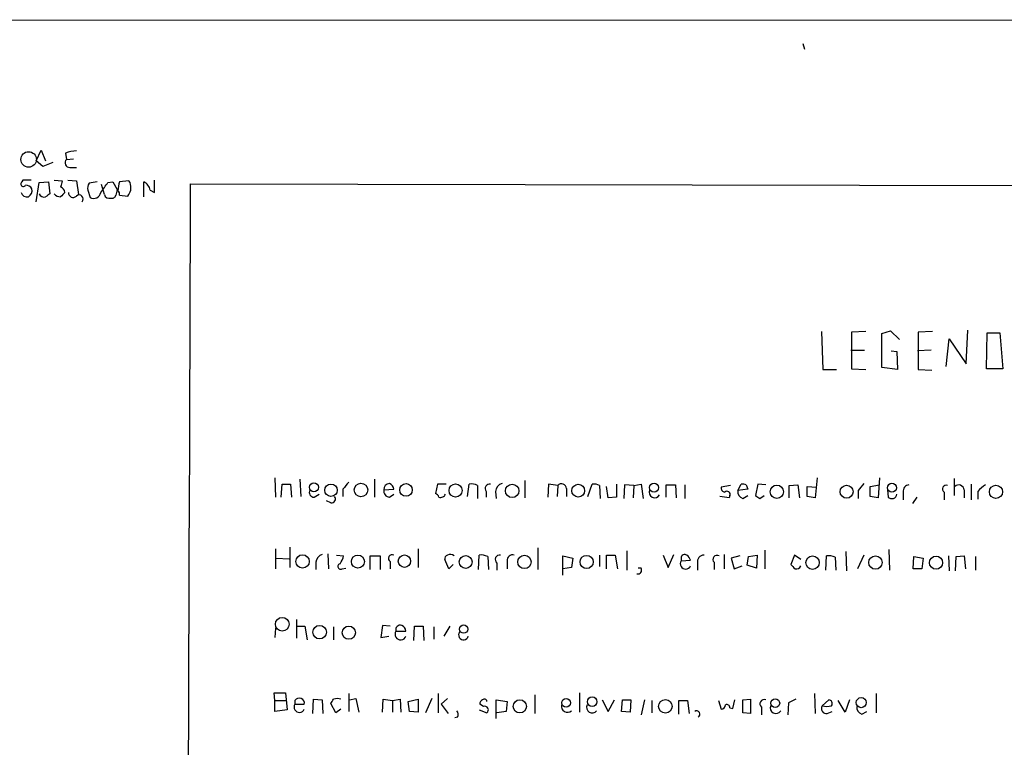
# Model space of a CAD drawing. Extents: x 8 to 1076, y 8 to 907.
# Drawn here: x 866 to 982, y 797 to 883 of the extents above; entities that cross this region are included whole.
import ezdxf

# ---------------------------------------------------------------- set-up
doc = ezdxf.new("R2010")
doc.units = 0
doc.header["$MEASUREMENT"] = 0
doc.layers.add('MAIN', color=5, linetype='CONTINUOUS')

msp = doc.modelspace()

# ---------------------------------------------------------------- linework, layer by layer
at = {"layer": 'MAIN'}
for p, q in [((42.5873, 882.9886), (1076.198, 883.3273)), ((958.2573, 880.5333), (958.4267, 879.856)), ((867.664, 866.648), (868.2567, 867.918)), ((868.2567, 867.918), (868.7647, 866.648)), ((871.1353, 867.5793), (871.22, 866.8173)), ((871.22, 866.8173), (872.0667, 866.902)), ((868.426, 865.9706), (867.664, 866.648)), ((869.6113, 866.4786), (868.426, 865.9706)), ((871.6433, 865.886), (872.4053, 865.886)), ((866.0553, 864.362), (865.9707, 864.1926)), ((867.664, 861.822), (868.0027, 864.108)), ((868.0027, 864.108), (869.1033, 864.1926)), ((869.1033, 864.1926), (869.2727, 862.7533)), ((869.7807, 864.362), (870.712, 864.2773)), ((871.3893, 864.362), (872.4053, 864.2773)), ((872.4053, 864.2773), (872.6593, 862.6686)), ((874.8607, 864.1926), (873.9293, 864.0233)), ((875.7073, 862.6686), (875.3687, 863.854)), ((876.1307, 864.108), (876.7233, 864.1926)), ((876.7233, 864.1926), (877.2313, 863.2613)), ((878.586, 864.2773), (877.4853, 864.1926)), ((878.7553, 864.108), (878.586, 864.2773)), ((880.364, 862.4146), (880.364, 864.1926)), ((881.634, 862.9226), (881.634, 864.362)), ((885.8673, 863.9386), (1056.0473, 863.6)), ((873.76, 863.1766), (874.014, 862.33)), ((877.4853, 862.584), (878.5013, 862.4993)), ((881.126, 863.1766), (881.634, 862.9226)), ((960.4587, 846.4973), (960.628, 842.01)), ((965.708, 846.4973), (964.0147, 846.4126)), ((964.0147, 846.4126), (964.0147, 842.0946)), ((967.5707, 846.2433), (968.5867, 846.582)), ((967.5707, 842.264), (967.5707, 846.2433)), ((968.5867, 846.582), (969.6873, 845.566)), ((973.582, 846.4973), (971.8887, 846.4126)), ((971.8887, 846.4126), (971.8887, 842.01)), ((977.5613, 842.6873), (977.7307, 846.6666)), ((979.932, 842.0946), (980.0167, 846.328)), ((980.0167, 846.328), (981.5407, 846.328)), ((981.5407, 846.328), (981.8793, 842.0946)), ((975.1907, 842.3486), (975.5293, 845.6506)), ((975.5293, 845.6506), (977.5613, 842.6873)), ((963.93, 844.296), (965.5387, 844.296)), ((968.6713, 844.2113), (969.3487, 844.1266)), ((969.3487, 844.1266), (969.4333, 842.01)), ((973.4127, 844.296), (971.804, 844.2113)), ((960.628, 842.01), (962.2367, 842.01)), ((964.0147, 842.0946), (965.708, 842.01)), ((969.4333, 842.01), (967.5707, 842.264)), ((971.8887, 842.01), (973.4973, 841.9253)), ((981.8793, 842.0946), (979.932, 842.0946)), ((895.858, 829.2253), (895.9427, 826.9393)), ((896.62, 826.9393), (896.7047, 828.4633)), ((896.7047, 828.4633), (897.7207, 828.4633)), ((897.7207, 828.4633), (897.8053, 826.9393)), ((898.8213, 829.056), (898.906, 827.024)), ((907.6267, 829.056), (907.6267, 826.9393)), ((915.0773, 828.4633), (914.8233, 827.3626)), ((916.0933, 828.4633), (915.0773, 828.4633)), ((918.6333, 827.024), (918.8027, 828.4633)), ((925.4067, 828.8866), (925.4067, 826.8546)), ((928.2007, 828.4633), (928.116, 826.9393)), ((929.3013, 828.294), (928.2007, 828.4633)), ((932.8573, 827.024), (933.3653, 828.4633)), ((936.244, 828.4633), (936.244, 826.9393)), ((938.276, 828.294), (939.1227, 828.4633)), ((939.1227, 828.4633), (939.3767, 826.77)), ((950.5527, 827.7013), (950.976, 828.4633)), ((952.9233, 828.4633), (952.6693, 827.1086)), ((953.8547, 828.3786), (952.9233, 828.4633)), ((959.9507, 829.2253), (959.6967, 826.8546)), ((967.3167, 829.2253), (967.1473, 826.8546)), ((976.122, 829.1406), (976.122, 827.1086)), ((978.154, 828.4633), (978.154, 826.6006)), ((900.5147, 826.9393), (901.1073, 827.278)), ((903.9013, 827.8706), (903.9013, 827.024)), ((908.7273, 827.786), (909.9127, 827.8706)), ((909.4047, 826.9393), (909.9127, 827.278)), ((919.8187, 828.294), (919.8187, 826.77)), ((920.8347, 827.6166), (920.8347, 826.9393)), ((921.9353, 827.6166), (922.02, 826.77)), ((929.3013, 828.294), (929.2167, 827.024)), ((930.3173, 827.9553), (930.3173, 827.024)), ((934.212, 828.294), (934.2967, 826.77)), ((935.228, 826.8546), (935.0587, 828.2093)), ((937.1753, 828.3786), (937.0907, 826.77)), ((938.276, 828.294), (937.1753, 828.3786)), ((938.276, 828.294), (938.1913, 826.8546)), ((942.086, 826.9393), (942.086, 828.3786)), ((942.086, 828.3786), (943.1867, 828.3786)), ((943.1867, 828.3786), (943.2713, 826.8546)), ((944.2873, 828.3786), (944.2873, 826.77)), ((949.706, 828.294), (948.6053, 828.1246)), ((951.738, 827.8706), (950.5527, 827.7013)), ((951.5687, 828.3786), (951.738, 827.8706)), ((956.6487, 828.294), (957.6647, 828.3786)), ((956.6487, 826.8546), (956.6487, 828.294)), ((957.6647, 828.3786), (957.834, 826.8546)), ((958.7653, 827.024), (958.7653, 828.2093)), ((958.7653, 828.2093), (959.866, 828.1246)), ((964.7767, 827.7013), (964.7767, 826.77)), ((966.216, 828.2093), (967.3167, 828.3786)), ((966.216, 827.024), (966.216, 828.2093)), ((968.248, 827.786), (968.3327, 826.9393)), ((970.1107, 827.532), (970.1107, 826.6006)), ((974.9367, 827.532), (974.9367, 826.6006)), ((977.3073, 827.786), (977.3073, 826.8546)), ((978.916, 827.6166), (978.916, 826.6853)), ((902.462, 826.262), (901.954, 826.516)), ((936.244, 826.9393), (935.228, 826.8546)), ((949.5367, 826.8546), (948.436, 827.024)), ((949.6213, 827.1086), (949.5367, 826.8546)), ((951.1453, 826.77), (951.738, 827.1086)), ((953.1773, 826.77), (953.6853, 827.1086)), ((959.6967, 826.8546), (958.7653, 827.024)), ((967.1473, 826.8546), (966.216, 827.024)), ((971.7193, 826.9393), (971.2113, 826.1773)), ((895.9427, 820.8433), (895.9427, 818.4726)), ((897.636, 821.0126), (897.636, 818.642)), ((912.7913, 820.8433), (912.7913, 818.642)), ((926.9307, 820.928), (926.9307, 818.388)), ((937.4293, 820.5893), (937.4293, 818.3033)), ((953.77, 820.674), (953.77, 818.4726)), ((963.3373, 820.5046), (963.422, 818.2186)), ((968.4173, 820.7586), (968.502, 818.3033)), ((896.0273, 819.7426), (897.5513, 819.658)), ((900.684, 819.2346), (900.684, 818.388)), ((902.1233, 820.2506), (902.208, 818.4726)), ((903.1393, 820.0813), (903.986, 819.9966)), ((907.1187, 818.388), (907.1187, 819.9966)), ((907.1187, 819.9966), (908.304, 819.9966)), ((908.304, 819.9966), (908.304, 818.388)), ((909.4893, 819.3193), (909.4893, 818.4726)), ((916.432, 818.4726), (915.924, 819.5733)), ((919.9033, 818.388), (919.988, 820.0813)), ((921.004, 819.912), (921.0887, 818.388)), ((922.1047, 819.15), (922.1047, 818.3033)), ((923.29, 819.404), (923.29, 818.4726)), ((929.894, 817.7106), (929.894, 819.9966)), ((929.894, 819.9966), (931.0793, 819.7426)), ((931.0793, 819.7426), (930.91, 818.642)), ((934.212, 820.0813), (934.212, 818.7266)), ((935.0587, 818.4726), (935.0587, 820.0813)), ((935.0587, 820.0813), (936.0747, 820.0813)), ((936.0747, 820.0813), (936.3287, 818.4726)), ((941.7473, 820.0813), (942.34, 818.642)), ((942.34, 818.642), (943.0173, 820.166)), ((943.864, 819.7426), (943.864, 819.404)), ((943.864, 819.404), (944.9647, 819.4886)), ((945.8113, 819.15), (945.8113, 818.3033)), ((947.7587, 819.2346), (947.7587, 818.388)), ((948.944, 820.166), (948.944, 818.4726)), ((950.8067, 819.9966), (949.7907, 819.7426)), ((949.7907, 819.7426), (950.1293, 818.4726)), ((951.6533, 818.896), (951.8227, 819.912)), ((951.8227, 819.912), (952.8387, 820.0813)), ((952.8387, 820.0813), (952.754, 818.5573)), ((957.2413, 820.0813), (956.818, 818.9806)), ((958.0033, 819.5733), (957.2413, 820.0813)), ((960.9667, 818.3033), (961.0513, 819.9966)), ((962.0673, 819.8273), (962.152, 818.3033)), ((965.454, 820.0813), (964.692, 818.4726)), ((971.296, 818.4726), (971.3807, 819.912)), ((971.3807, 819.912), (972.4813, 819.7426)), ((972.4813, 819.7426), (972.312, 818.4726)), ((975.4447, 819.9966), (975.5293, 818.2186)), ((976.2913, 818.2186), (976.376, 819.912)), ((976.376, 819.912), (977.3073, 819.9966)), ((977.3073, 819.9966), (977.4767, 818.4726)), ((978.662, 819.912), (978.662, 818.3033)), ((903.8167, 818.4726), (904.24, 818.5573)), ((916.94, 818.9806), (916.432, 818.4726)), ((930.91, 818.642), (929.894, 818.4726)), ((939.1227, 818.5573), (938.784, 818.5573)), ((950.1293, 818.4726), (951.0607, 818.8113)), ((952.754, 818.5573), (951.6533, 818.896)), ((972.312, 818.4726), (971.296, 818.4726)), ((898.398, 812.4613), (898.398, 810.26)), ((895.9427, 811.4453), (895.858, 810.3446)), ((898.4827, 811.6993), (899.414, 811.6993)), ((899.414, 811.6993), (899.668, 810.0906)), ((902.8007, 811.6146), (902.8007, 810.0906)), ((908.558, 811.784), (908.3887, 810.3446)), ((909.4893, 811.6993), (908.558, 811.784)), ((910.1667, 811.1066), (911.352, 811.1066)), ((912.2833, 810.006), (912.368, 811.6993)), ((912.368, 811.6993), (913.384, 811.6993)), ((913.384, 811.6993), (913.4687, 810.006)), ((914.654, 811.6146), (914.654, 810.1753)), ((916.5167, 811.6993), (915.8393, 810.514)), ((908.3887, 810.3446), (909.32, 810.514)), ((895.858, 802.894), (895.7733, 803.8253)), ((895.7733, 803.8253), (897.128, 803.8253)), ((895.858, 802.894), (897.128, 802.894)), ((895.858, 801.624), (895.858, 802.894)), ((897.128, 803.8253), (897.2973, 801.7933)), ((898.2287, 802.894), (898.2287, 802.4706)), ((900.3453, 801.37), (900.43, 803.0633)), ((900.43, 803.0633), (901.446, 802.9786)), ((901.446, 802.9786), (901.5307, 801.37)), ((904.5787, 803.7406), (904.5787, 801.624)), ((904.6633, 802.9786), (905.4253, 803.148)), ((905.4253, 803.148), (905.764, 801.5393)), ((908.558, 801.5393), (908.6427, 803.0633)), ((908.6427, 803.0633), (909.7433, 802.894)), ((909.7433, 802.894), (910.6747, 803.0633)), ((909.7433, 802.894), (909.7433, 801.5393)), ((910.6747, 803.0633), (910.7593, 801.5393)), ((911.606, 802.8093), (912.7913, 803.0633)), ((912.7913, 803.0633), (912.7913, 801.5393)), ((914.4, 803.148), (913.638, 801.4546)), ((915.162, 803.7406), (915.162, 801.4546)), ((916.2627, 803.148), (915.5007, 802.4706)), ((922.02, 800.7773), (922.02, 802.9786)), ((922.02, 802.9786), (923.29, 802.8093)), ((926.592, 803.5713), (926.592, 801.37)), ((931.8413, 803.8253), (931.8413, 801.5393)), ((934.5507, 802.9786), (935.228, 801.624)), ((935.228, 801.624), (935.99, 802.9786)), ((936.8367, 801.624), (936.9213, 802.9786)), ((936.9213, 802.9786), (937.9373, 802.9786)), ((937.9373, 802.9786), (937.8527, 801.5393)), ((939.546, 802.9786), (939.1227, 801.2006)), ((940.3927, 802.894), (940.3927, 801.4546)), ((943.61, 801.2853), (943.61, 802.894)), ((943.61, 802.894), (944.626, 802.894)), ((944.626, 802.894), (944.7953, 801.37)), ((948.2667, 802.894), (948.6053, 801.878)), ((949.96, 801.9626), (950.214, 802.9786)), ((951.1453, 802.9786), (952.0767, 803.0633)), ((951.1453, 801.4546), (951.1453, 802.9786)), ((952.0767, 803.0633), (952.0767, 801.37)), ((957.4107, 803.0633), (956.564, 802.64)), ((959.612, 803.7406), (959.6967, 801.37)), ((960.5433, 802.3013), (961.3053, 802.9786)), ((963.2527, 801.5393), (962.406, 802.894)), ((963.7607, 802.9786), (963.2527, 801.5393)), ((966.8933, 803.7406), (966.8933, 801.4546)), ((897.2973, 801.7933), (895.858, 801.624)), ((898.2287, 802.4706), (899.3293, 802.4706)), ((903.0547, 801.4546), (902.462, 802.5553)), ((903.6473, 801.878), (903.0547, 801.4546)), ((911.7753, 801.624), (911.606, 802.8093)), ((915.5007, 802.4706), (916.3473, 801.37)), ((919.988, 801.7933), (920.9193, 801.4546)), ((920.496, 802.2166), (920.0727, 802.4706)), ((923.29, 802.8093), (923.2053, 801.624)), ((949.6213, 802.0473), (949.96, 801.9626)), ((953.3467, 802.132), (953.3467, 801.2006)), ((956.564, 802.64), (956.4793, 801.2006)), ((912.7913, 801.5393), (911.7753, 801.624)), ((917.448, 800.9466), (917.1093, 800.862)), ((923.2053, 801.624), (922.1047, 801.4546)), ((937.8527, 801.5393), (936.8367, 801.624)), ((952.0767, 801.37), (951.1453, 801.4546)), ((961.136, 801.37), (961.7287, 801.624)), ((965.2, 801.2853), (965.7927, 801.624))]:
    msp.add_line(p, q, dxfattribs=at)
for centre, radius in [((866.7608, 866.8174), 0.9161), ((900.4686, 828.0972), 0.5322), ((902.483, 827.7466), 0.7358), ((906.0335, 827.7788), 0.8031), ((911.3532, 827.7874), 0.7472), ((917.2108, 827.7176), 0.7709), ((923.8981, 827.6721), 0.7971), ((931.7031, 827.6896), 0.7565), ((940.6648, 828.0582), 0.5362), ((968.7709, 828.0405), 0.5301), ((955.1744, 827.571), 0.7889), ((963.422, 827.5743), 0.7674), ((981.0648, 827.5551), 0.7792), ((899.1313, 819.3349), 0.7936), ((905.6651, 819.322), 0.7669), ((911.1702, 819.3698), 0.7327), ((918.4047, 819.2788), 0.7575), ((925.3539, 819.2792), 0.7904), ((932.6984, 819.2739), 0.7801), ((959.3899, 819.1945), 0.7904), ((966.8273, 819.2065), 0.7861), ((973.9855, 819.1928), 0.778), ((896.7194, 811.9203), 0.8076), ((901.1436, 810.9857), 0.7976), ((904.5968, 810.9235), 0.7781), ((918.1676, 811.3419), 0.4919), ((924.8058, 802.2192), 0.7793), ((930.2637, 802.6457), 0.5089), ((933.3493, 802.7706), 0.5639), ((942.0065, 802.2233), 0.7999), ((954.9895, 802.5995), 0.5199), ((965.1527, 802.6614), 0.5966)]:
    msp.add_circle(centre, radius, dxfattribs=at)
for centre, radius, start, end in [((871.596, 866.4264), 0.5424, 133.886948, 275.002223), ((872.5883, 863.6163), 4.221, 92.484836, 110.135029), ((866.14, 863.9386), 0.3053, 123.684862, 326.315138), ((866.5633, 610.3622), 254.0003, 89.885409, 90.114591), ((866.4575, 862.9862), 0.7857, 27.253168, 94.635856), ((866.2924, 863.1766), 0.8801, 300.020247, 11.097982), ((1039.9346, 821.6181), 174.5167, 165.851148, 166.080355), ((870.2039, 862.8168), 0.8533, 7.121685, 66.60745), ((874.6911, 863.4307), 0.9651, 142.120851, 195.264491), ((579.3455, 1075.1986), 364.1987, 324.348214, 324.577387), ((881.4797, 863.0148), 4.1644, 163.571172, 178.937789), ((876.471, 863.4307), 2.3826, 353.877836, 16.515207), ((879.6611, 862.8716), 1.4964, 11.76126, 61.982696), ((132287.8083, 366.3082), 131402.8833, 179.783017015, 180.132181767), ((866.5634, 863.092), 0.6982, 194.040224, 284.032263), ((868.5531, 862.9651), 0.5898, 201.047276, 291.025654), ((953.7013, 735.5725), 152.6537, 123.578078, 123.807241), ((870.5157, 863.3804), 0.9662, 220.470721, 271.601349), ((997.7966, 735.6687), 179.6053, 134.885409, 135.114591), ((872.0144, 862.8753), 0.5425, 174.997777, 316.113052), ((872.7258, 862.1425), 0.4796, 318.075823, 131.932159), ((874.4374, 863.0798), 0.8611, 240.547282, 349.480898), ((876.31, 862.8561), 0.6312, 197.280921, 284.617437), ((876.5963, 862.711), 0.4827, 254.745922, 344.745922), ((1046.4539, 820.6021), 174.5167, 165.851148, 166.080355), ((877.0198, 862.7111), 0.4825, 344.728219, 52.130224), ((709.3557, 947.5078), 189.3058, 333.317001, 333.546197), ((1115.9301, 658.9319), 271.1024, 141.223963, 141.45313), ((909.4472, 827.8281), 0.7212, 93.378591, 183.346865), ((909.1018, 827.7917), 0.8147, 5.557346, 68.173778), ((919.0991, 827.1089), 1.3865, 58.733619, 102.344134), ((921.2298, 827.9553), 0.5204, 77.469998, 220.604877), ((923.0304, 827.4981), 1.1015, 107.602583, 173.824094), ((929.7488, 827.9432), 0.5686, 1.219304, 141.906726), ((933.5771, 827.3207), 1.1621, 56.882912, 100.501532), ((951.1455, 827.533), 0.9456, 63.413271, 100.325982), ((1176.7871, 658.8022), 271.0633, 141.228066, 141.457252), ((900.4723, 827.4896), 0.5519, 147.519254, 274.405871), ((909.4542, 827.6732), 0.7356, 171.179222, 266.141365), ((914.5269, 826.6427), 0.7785, 22.394546, 67.621866), ((915.4584, 827.4896), 0.5896, 248.958303, 338.967373), ((940.7454, 827.5178), 0.6633, 156.151522, 330.714701), ((949.0475, 827.993), 0.4614, 163.426842, 267.66472), ((949.2826, 827.261), 0.3714, 335.774365, 133.134099), ((951.5043, 827.6526), 0.9528, 177.070332, 247.86583), ((968.7617, 827.3457), 0.5909, 223.450361, 353.421019), ((970.8373, 827.645), 0.7353, 93.844658, 188.839761), ((975.1639, 827.9044), 0.4362, 63.282207, 238.612772), ((976.6475, 827.7131), 0.6637, 6.304925, 131.616334), ((981.2864, 825.6697), 3.0674, 117.979423, 140.602432), ((902.5565, 826.7081), 0.456, 258.039511, 43.853704), ((1037.5732, 953.9391), 152.6258, 236.200536, 236.42972), ((901.7791, 819.1161), 1.1015, 107.602583, 173.824094), ((901.6804, 820.4827), 2.3563, 323.019707, 348.094435), ((909.7165, 819.6917), 0.4362, 63.270475, 238.612772), ((916.3726, 819.6411), 0.4537, 104.017867, 188.59446), ((916.5851, 819.5117), 0.6545, 47.805219, 119.510349), ((920.2421, 818.4728), 1.6284, 62.103644, 98.977017), ((922.4161, 819.5703), 0.5231, 77.648207, 233.465277), ((923.9289, 819.4732), 0.6426, 71.13367, 186.181674), ((944.3915, 819.0653), 0.6269, 147.296076, 336.100608), ((944.2873, 819.7427), 0.4233, 53.124688, 180.013536), ((943.864, 819.1499), 1.1516, 17.103826, 53.975919), ((946.5464, 819.326), 0.7558, 87.960274, 193.464481), ((948.1094, 819.5733), 0.4875, 60.253661, 224.002785), ((961.3054, 818.3884), 1.6282, 62.098704, 98.978664), ((903.6239, 818.7407), 0.3303, 100.677194, 305.721221), ((938.7492, 818.3083), 0.4489, 252.566031, 33.690068), ((1084.0719, 945.7264), 179.6053, 224.885386, 225.114569), ((957.4953, 818.9807), 0.5356, 251.571817, 341.558284), ((910.7219, 810.7354), 0.6679, 146.233792, 340.639912), ((910.6662, 811.2845), 0.5302, 70.40651, 199.60367), ((910.5416, 811.028), 0.8142, 5.539741, 68.198591), ((918.1536, 810.6551), 0.5819, 140.908052, 345.963757), ((898.7488, 802.6037), 0.5956, 347.086144, 150.83141), ((775.6198, 887.492), 152.6538, 326.192749, 326.421911), ((903.224, 802.0892), 1.0621, 66.512404, 113.487596), ((920.5213, 802.5384), 0.4537, 104.030118, 188.59446), ((920.6351, 802.8033), 0.2843, 1.209443, 141.928805), ((953.6711, 802.513), 0.5005, 68.4792, 229.58748), ((961.3054, 802.5553), 0.4233, 323.124688, 90.013536), ((898.7562, 802.1319), 0.6269, 147.296076, 336.105262), ((916.916, 801.2732), 0.6242, 328.453829, 44.227622), ((920.6475, 801.8022), 0.4412, 308.023034, 110.081846), ((930.4201, 802.2271), 0.7133, 167.128802, 313.375426), ((933.3429, 802.0797), 0.6473, 151.7562, 325.021032), ((945.6843, 801.2853), 0.3994, 302.006904, 121.994738), ((948.5208, 802.4705), 0.5985, 278.116564, 351.883436), ((949.2826, 802.0896), 0.3413, 352.88123, 119.734471), ((955.0541, 802.0332), 0.6634, 156.162913, 330.707168), ((961.0545, 801.9724), 0.6079, 147.243253, 277.704887), ((961.0937, 803.9525), 1.7405, 251.565051, 288.431826), ((965.5592, 802.1681), 0.9531, 177.08326, 247.859223)]:
    msp.add_arc(centre, radius, start, end, dxfattribs=at)

doc.saveas('drawing.dxf')
